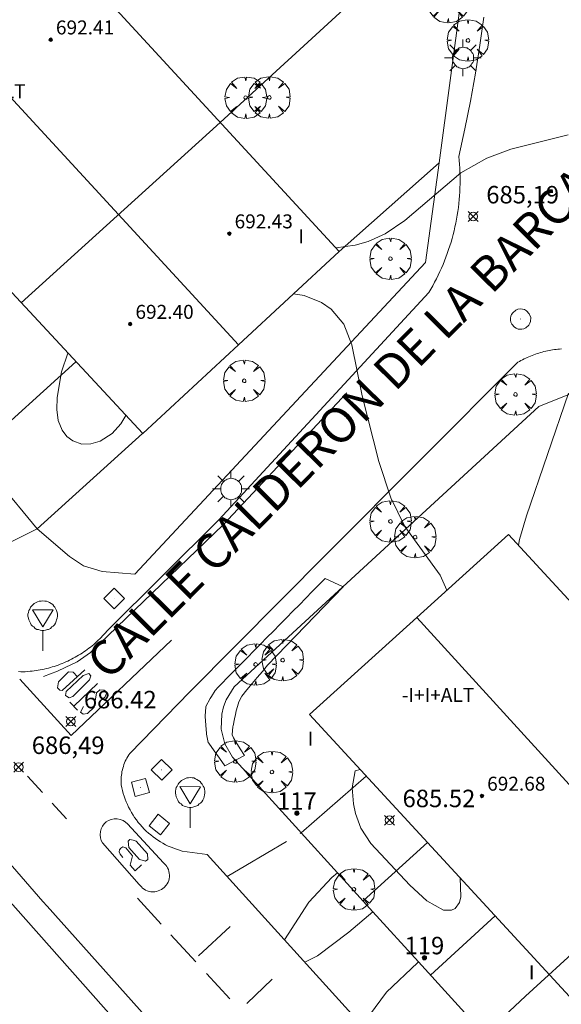
# Model space of a CAD drawing. Units: millimetres. Extents: x 421999 to 423003, y 4485999 to 4486501.
# Drawn here: x 422779 to 422810, y 4486076 to 4486132 of the extents above; entities that cross this region are included whole.
import ezdxf

# ---------------------------------------------------------------- set-up
doc = ezdxf.new("R2010")
doc.units = ezdxf.units.MM
doc.header["$MEASUREMENT"] = 0
doc.linetypes.add('VADO', pattern=[9.01, 2.71, -0.9, 0.9, -0.9, 0.9, -0.9, 0.9, -0.9])
doc.layers.get('0').update_dxf_attribs({"lineweight": 9})
for name, color, linetype, lineweight in [('1', 7, 'Continuous', 9), ('f012003p_num_plantas', 252, 'Continuous', 9), ('f022001p_portal', 7, 'Continuous', 9), ('f022001p_portal_texto', 7, 'Continuous', 9), ('f030042l_viaurbana_texto', 7, 'Continuous', 9), ('f031026l_pinturavial', 253, 'Continuous', 9), ('f050002l_curvanivel_cgn', 23, 'Continuous', 9), ('f050002l_curvanivel_mae', 213, 'Continuous', 9), ('f050008p_puntocotaterreno', 7, 'Continuous', 9), ('f050009p_puntocotaconstruccionelevada', 211, 'Continuous', 9), ('f061013p_arbol', 91, 'Continuous', 9), ('f070045l_muro_mur', 30, 'MURO2', 9), ('f070045l_muro_tap', 11, 'MURO2', 9), ('f070045l_puerta', 11, 'Continuous', 9), ('f070047l_seto', 91, 'Continuous', 9), ('f070048l_alambrada', 7, 'ALAMBRADA_3', 9), ('f070056l_edificacion_med', 221, 'Continuous', 9), ('f070056s_edificacion_edi', 240, 'Continuous', 9), ('f070058l_elementoconstruido_bordillo', 30, 'Continuous', 9), ('f071045l_vado', 30, 'VADO', 9), ('f081055p_farola', 7, 'Continuous', 9), ('f081065p_registro_circular', 7, 'Continuous', 9), ('f081065p_registro_cuadrado', 7, 'Continuous', 9), ('f081068p_senal', 7, 'Continuous', 9)]:
    doc.layers.add(name, color=color, linetype=linetype, lineweight=lineweight)
doc.styles.add('ROMANS', font='romans.shx')
doc.styles.get("Standard").update_dxf_attribs({"font": 'arial.ttf'})
doc.styles.add('Style-s7210005_h', font='txt')
doc.linetypes.add('ALAMBRADA_3', pattern='A,6.1e-05,[1,alambrada_3.shx,S=1,R=0,X=0,Y=0],-6.119413', length=6.119474)
doc.linetypes.add('MURO2', pattern='A,3.1e-05,[1,muro2.shx,S=1,R=0,X=0,Y=0],-3.058844', length=3.058875)

# ---------------------------------------------------------------- blocks, each defined once
blk = doc.blocks.new('punto_cota')
at = {"layer": 'f050008p_puntocotaterreno'}
for points in [[(0, 0), (-0.283, 0.283)], [(0, 0), (-0.283, -0.283)], [(0, 0), (0.283, 0.283)], [(0, 0), (0.283, -0.283)]]:
    blk.add_lwpolyline(points, dxfattribs=at)
blk.add_circle((0, 0), 0.25, dxfattribs=at)
blk = doc.blocks.new('punto_cota_construccion_elevada')
at = {"layer": 'f050009p_puntocotaconstruccionelevada'}
h = blk.add_hatch(color=256, dxfattribs=at)
h.dxf.hatch_style = 1
edge = h.paths.add_edge_path()
edge.add_arc((0, 0), 0.1, 0, 360)
blk.add_circle((0, 0), 0.1, dxfattribs=at)
blk = doc.blocks.new('arbol')
at = {"color": 0, "linetype": 'Continuous', "lineweight": 0, "flags": 128}
for points in [[(0.96, 0.012), (1.2, 0.036), (1.128, 0.468), (0.888, 0.804), (0.528, 0.528), (0.816, 0.876), (0.48, 1.104), (0.048, 1.176), (0.012, 0.96), (-0.048, 1.176), (-0.48, 1.104), (-0.816, 0.876), (-0.504, 0.528), (-0.864, 0.804), (-1.104, 0.468), (-1.188, 0.036), (-0.936, 0.012)], [(-0.936, 0.012), (-1.188, -0.048), (-1.104, -0.48), (-0.864, -0.804), (-0.504, -0.504), (-0.816, -0.876), (-0.48, -1.116)], [(-0.48, -1.116), (-0.048, -1.188), (0.012, -0.936), (0.048, -1.188), (0.48, -1.116), (0.816, -0.876), (0.528, -0.504), (0.888, -0.804), (1.128, -0.48), (1.2, -0.048), (0.96, 0.012)]]:
    blk.add_lwpolyline(points, dxfattribs=at)
at = {"color": 0, "linetype": 'Continuous', "lineweight": 0, "extrusion": (0, 0, -1)}
for start, end in [(180.0229, 7.5946), (7.2233, 180.0229)]:
    blk.add_arc((0, 0), 0.104, start, end, dxfattribs=at)
blk = doc.blocks.new('farola')
at = {"layer": '1'}
for points in [[(-0.75, 0.75, 0), (-0.42, 0.42, 0)], [(0.01, 0.61, 0), (0.09, 0.6, 0), (0.16, 0.58, 0), (0.24, 0.57, 0), (0.3, 0.52, 0), (0.37, 0.49, 0), (0.43, 0.43, 0), (0.48, 0.39, 0), (0.52, 0.31, 0), (0.57, 0.25, 0), (0.6, 0.18, 0), (0.61, 0.1, 0), (0.61, 0.03, 0), (0.61, -0.03, 0), (0.61, -0.11, 0), (0.6, -0.18, 0), (0.57, -0.26, 0), (0.52, -0.32, 0), (0.48, -0.39, 0), (0.43, -0.44, 0), (0.37, -0.5, 0), (0.3, -0.53, 0), (0.24, -0.57, 0), (0.16, -0.59, 0), (0.09, -0.6, 0), (0, -0.62, 0), (-0.06, -0.6, 0), (-0.14, -0.59, 0), (-0.21, -0.57, 0), (-0.27, -0.53, 0), (-0.35, -0.5, 0), (-0.41, -0.44, 0), (-0.45, -0.39, 0), (-0.5, -0.32, 0), (-0.54, -0.26, 0), (-0.57, -0.18, 0), (-0.59, -0.11, 0), (-0.59, -0.03, 0), (-0.59, 0.03, 0), (-0.59, 0.1, 0), (-0.57, 0.18, 0), (-0.54, 0.25, 0), (-0.5, 0.31, 0), (-0.45, 0.39, 0), (-0.41, 0.43, 0), (-0.35, 0.49, 0), (-0.27, 0.52, 0), (-0.21, 0.57, 0), (-0.14, 0.58, 0), (-0.06, 0.6, 0), (0.01, 0.61, 0)], [(0, 1.05, 0), (0, 0.6, 0)], [(0.75, 0.75, 0), (0.43, 0.43, 0)], [(-1.05, 0, 0), (-0.59, 0, 0)], [(1.05, 0, 0), (0.61, 0, 0)], [(-0.75, -0.74, 0), (-0.42, -0.41, 0)], [(0.75, -0.75, 0), (0.43, -0.44, 0)], [(0, -1.05, 0), (0, -0.62, 0)]]:
    blk.add_polyline3d(points, dxfattribs=at)
blk = doc.blocks.new('B129')
at = {"layer": 'f081065p_registro_circular'}
for points in [[(0, 0.591, 0), (0.102, 0.575, 0), (0.22, 0.543, 0), (0.331, 0.48, 0), (0.496, 0.307, 0), (0.575, 0.094, 0), (0.567, -0.134, 0), (0.528, -0.236, 0), (0.472, -0.346, 0), (0.291, -0.496, 0), (0.189, -0.559, 0), (0.071, -0.583, 0), (-0.142, -0.567, 0), (-0.26, -0.52, 0), (-0.354, -0.465, 0), (-0.512, -0.283, 0), (-0.559, -0.181, 0), (-0.583, -0.063, 0), (-0.583, 0.047, 0), (-0.559, 0.165, 0), (-0.52, 0.268, 0), (-0.449, 0.362, 0), (-0.276, 0.52, 0), (-0.157, 0.567, 0), (0, 0.591, 0)], [(0, 0.008, 0), (0, 0, 0), (0, 0.008, 0)]]:
    blk.add_polyline3d(points, dxfattribs=at)
blk = doc.blocks.new('registro_cuadrado')
at = {"layer": 'f081065p_registro_cuadrado'}
blk.add_lwpolyline([(-0.42, 0.416), (-0.42, -0.424), (0.42, -0.424), (0.42, 0.416)], close=True, dxfattribs=at)
blk.add_polyline3d([(0, 0.003, 0), (0, -0.004, 0), (0, 0.003, 0)], dxfattribs=at)
blk = doc.blocks.new('señal')
at = {"layer": 'f081068p_senal'}
for points in [[(0, 2.869, 0), (0.102, 2.852, 0), (0.205, 2.852, 0), (0.307, 2.8, 0), (0.376, 2.766, 0), (0.478, 2.715, 0), (0.563, 2.647, 0), (0.632, 2.561, 0), (0.683, 2.493, 0), (0.734, 2.391, 0), (0.785, 2.305, 0), (0.82, 2.203, 0), (0.837, 2.1, 0), (0.837, 1.981, 0), (0.82, 1.878, 0), (0.785, 1.776, 0), (0.768, 1.69, 0), (0.717, 1.588, 0), (0.666, 1.486, 0), (0.581, 1.417, 0), (0.512, 1.366, 0), (0.427, 1.281, 0), (0.324, 1.229, 0), (0.256, 1.212, 0), (0.154, 1.178, 0), (0.051, 1.161, 0), (-0.051, 1.161, 0), (-0.154, 1.178, 0), (-0.256, 1.212, 0), (-0.342, 1.229, 0), (-0.444, 1.281, 0), (-0.512, 1.366, 0), (-0.598, 1.417, 0), (-0.666, 1.486, 0), (-0.717, 1.588, 0), (-0.768, 1.69, 0), (-0.803, 1.776, 0), (-0.82, 1.878, 0), (-0.854, 1.981, 0), (-0.854, 2.1, 0), (-0.82, 2.203, 0), (-0.803, 2.305, 0), (-0.751, 2.391, 0), (-0.7, 2.493, 0), (-0.649, 2.561, 0), (-0.563, 2.647, 0), (-0.495, 2.715, 0), (-0.393, 2.766, 0), (-0.307, 2.8, 0), (-0.205, 2.852, 0), (-0.102, 2.852, 0), (0, 2.869, 0)], [(0, 1.366, 0), (-0.598, 2.356, 0), (0.581, 2.339, 0), (0, 1.366, 0)], [(0, 1.161, 0), (0, 0, 0)]]:
    blk.add_polyline3d(points, dxfattribs=at)
blk = doc.blocks.new('portal_catastro')
at = {"layer": 'f022001p_portal'}
h = blk.add_hatch(color=256, dxfattribs=at)
h.dxf.hatch_style = 1
edge = h.paths.add_edge_path()
edge.add_arc((0, 0), 0.125, 0, 360)
blk.add_circle((0, 0), 0.125, dxfattribs=at)

msp = doc.modelspace()

# ---------------------------------------------------------------- linework, layer by layer
at = {"layer": 'f031026l_pinturavial'}
for p, q in [((422781.913, 4486092.712, 686.593), (422783.276, 4486094.004, 686.593)), ((422782.135, 4486092.482, 686.593), (422781.701, 4486092.931, 686.593)), ((422779.278, 4486088.691, 686.593), (422780.125, 4486087.762, 686.593)), ((422780.674, 4486087.159, 686.593), (422781.508, 4486086.245, 686.593)), ((422785.556, 4486081.711, 686.593), (422786.914, 4486080.231, 686.622)), ((422787.476, 4486079.619, 686.634), (422788.903, 4486078.065, 686.665)), ((422789.056, 4486078.403, 686.593), (422790.867, 4486080.099, 686.593)), ((422789.515, 4486077.398, 686.678), (422790.842, 4486075.953, 686.706)), ((422791.819, 4486075.682, 686.743), (422793.268, 4486077.069, 686.593))]:
    msp.add_line(p, q, dxfattribs=at)
for points in [[(422797.548, 4486110.644, 685.993), (422790.457, 4486103.077, 686.593), (422782.874, 4486095.781, 686.518), (422782.106, 4486095.25, 686.518), (422781.418, 4486094.919, 686.518), (422780.979, 4486094.71, 686.518), (422780.19, 4486094.402, 686.518)], [(422778.842, 4486094.243, 686.518), (422781.768, 4486091.033, 686.518), (422787.505, 4486096.488, 686.518)], [(422782.556, 4486094.79, 686.555), (422781.254, 4486093.592, 686.555), (422781.114, 4486093.616, 686.555), (422780.992, 4486093.756, 686.555), (422781.045, 4486094.102, 686.555), (422781.623, 4486094.667, 686.555), (422781.886, 4486094.649, 686.555), (422782.126, 4486094.391, 686.555)], [(422782.82, 4486094.213, 686.593), (422781.869, 4486093.265, 686.593), (422781.65, 4486093.183, 686.593), (422781.437, 4486093.307, 686.555), (422781.484, 4486093.552, 686.555), (422782.463, 4486094.467, 686.555), (422782.778, 4486094.571, 686.555), (422782.895, 4486094.442, 686.555), (422782.82, 4486094.213, 686.593)], [(422782.474, 4486092.686, 686.593), (422782.308, 4486092.369, 686.593), (422782.459, 4486092.245, 686.593), (422782.712, 4486092.277, 686.593), (422783.091, 4486092.654, 686.593), (422783.216, 4486093.463, 686.593), (422783.402, 4486093.629, 686.593), (422783.655, 4486093.622, 686.593), (422783.811, 4486093.498, 686.593), (422783.713, 4486093.236, 686.593), (422783.555, 4486093.103, 686.593)], [(422784.988, 4486085.959, 686.593), (422787.046, 4486083.737, 686.593), (422787.178, 4486083.607, 686.605), (422787.237, 4486083.528, 686.613), (422787.288, 4486083.442, 686.622), (422787.331, 4486083.347, 686.631), (422787.364, 4486083.247, 686.642), (422787.385, 4486083.142, 686.653), (422787.394, 4486083.035, 686.664), (422787.391, 4486082.928, 686.675), (422787.375, 4486082.822, 686.687), (422787.348, 4486082.72, 686.698), (422787.311, 4486082.624, 686.709), (422787.264, 4486082.534, 686.719), (422787.21, 4486082.453, 686.729), (422787.085, 4486082.316, 686.745), (422786.936, 4486082.206, 686.758), (422786.849, 4486082.161, 686.764), (422786.754, 4486082.123, 686.77), (422786.654, 4486082.096, 686.774), (422786.55, 4486082.079, 686.777), (422786.442, 4486082.075, 686.779), (422786.334, 4486082.082, 686.779), (422786.228, 4486082.102, 686.778), (422786.126, 4486082.133, 686.776), (422786.028, 4486082.176, 686.773), (422785.938, 4486082.227, 686.768), (422785.857, 4486082.287, 686.763), (422785.784, 4486082.353, 686.757), (422785.667, 4486082.497, 686.743), (422783.566, 4486084.875, 686.743), (422783.493, 4486085.015, 686.755), (422783.444, 4486085.173, 686.764), (422783.425, 4486085.344, 686.77), (422783.439, 4486085.519, 686.771), (422783.487, 4486085.688, 686.769), (422783.564, 4486085.842, 686.763), (422783.665, 4486085.973, 686.753), (422783.781, 4486086.079, 686.741), (422783.913, 4486086.163, 686.727), (422784.066, 4486086.224, 686.71), (422784.234, 4486086.258, 686.69), (422784.408, 4486086.257, 686.669), (422784.579, 4486086.223, 686.648), (422784.737, 4486086.158, 686.627), (422784.875, 4486086.068, 686.609), (422784.988, 4486085.959, 686.593)], [(422784.727, 4486084.04, 686.706), (422784.566, 4486084.237, 686.706), (422784.522, 4486084.36, 686.706), (422784.54, 4486084.488, 686.706), (422784.602, 4486084.577, 686.706), (422784.726, 4486084.649, 686.706), (422784.894, 4486084.597, 686.706), (422785.272, 4486084.143, 686.706), (422785.144, 4486083.602, 686.706), (422785.439, 4486083.277, 686.706), (422785.801, 4486083.621, 686.706)], [(422785.686, 4486083.917, 686.706), (422785.068, 4486084.618, 686.706), (422785.032, 4486084.981, 686.706), (422785.123, 4486085.076, 686.706), (422785.324, 4486085.041, 686.706), (422785.481, 4486084.967, 686.706), (422786.143, 4486084.243, 686.706), (422786.157, 4486083.931, 686.706), (422786.022, 4486083.826, 686.706), (422785.702, 4486083.917, 686.706)]]:
    msp.add_polyline3d(points, dxfattribs=at)
at = {"layer": 'f050002l_curvanivel_cgn'}
for points in [[(422803.266, 4486099.343, 686), (422802.888, 4486100.202, 686), (422800.866, 4486102.992, 686), (422800.058, 4486104.624, 686), (422799.377, 4486106.717, 686), (422798.419, 4486110.466, 686), (422797.829, 4486113.389, 686), (422797.372, 4486114.579, 686), (422796.652, 4486115.435, 686), (422796.095, 4486115.815, 686), (422795.103, 4486116.205, 686), (422794.485, 4486116.308, 686)], [(422784.904, 4486109.346, 686), (422784.611, 4486108.859, 686), (422784.115, 4486108.313, 686), (422783.426, 4486107.865, 686), (422782.897, 4486107.712, 686), (422782.377, 4486107.711, 686), (422781.857, 4486107.888, 686), (422781.524, 4486108.14, 686), (422781.254, 4486108.495, 686), (422781.031, 4486109.064, 686), (422780.948, 4486109.686, 686), (422780.964, 4486110.37, 686), (422781.223, 4486111.844, 686), (422781.587, 4486112.917, 686)], [(422804.017, 4486082.88, 686), (422804.056, 4486081.783, 686), (422803.981, 4486081.469, 686), (422803.734, 4486081.123, 686), (422803.529, 4486081.025, 686), (422803.065, 4486081.034, 686), (422802.117, 4486081.562, 686), (422801.136, 4486082.456, 686), (422798.906, 4486084.835, 686), (422798.349, 4486085.718, 686), (422798.033, 4486086.555, 686), (422797.914, 4486087.111, 686), (422797.854, 4486088.035, 686), (422798.024, 4486089.005, 686), (422798.299, 4486089.081, 686)]]:
    msp.add_polyline3d(points, dxfattribs=at)
at = {"layer": 'f050002l_curvanivel_mae'}
for points in [[(422810.201, 4486125.411, 685), (422806.916, 4486124.582, 685), (422805.549, 4486124.079, 685), (422804.06, 4486123.238, 685), (422800.852, 4486120.507, 685), (422799.736, 4486119.75, 685), (422798.758, 4486119.304, 685), (422798.009, 4486119.091, 685), (422796.917, 4486118.934, 685)], [(422807.359, 4486101.918, 685), (422807.427, 4486102.254, 685), (422807.811, 4486103.591, 685), (422810.216, 4486110.614, 685)]]:
    msp.add_polyline3d(points, dxfattribs=at)
at = {"layer": 'f070045l_muro_mur'}
for p, q in [((422804.941, 4486139.573, 684.102), (422790.299, 4486126.121, 685.151)), ((422802.815, 4486123.806, 685.37), (422804.941, 4486139.573, 685.37)), ((422802.815, 4486123.806, 685.271), (422797.101, 4486118.734, 685.271)), ((422785.86, 4486108.313, 686.66), (422779.83, 4486102.863, 686.538)), ((422794.93, 4486085.443, 686.63), (422798.64, 4486088.703, 686.583)), ((422806.02, 4486080.693, 686.595), (422802.32, 4486077.303, 686.595))]:
    msp.add_line(p, q, dxfattribs=at)
for points in [[(422779.83, 4486102.863, 685.37), (422781.67, 4486101.263, 0), (422782.483, 4486100.741, 0), (422783.546, 4486100.415, 685.37), (422785.421, 4486100.253, 685.37), (422802.045, 4486118.1, 685.37), (422802.815, 4486123.806, 685.37)], [(422776.24, 4486107.173, 686.639), (422776.473, 4486107.383, 686.64), (422782.041, 4486112.413, 686.66)]]:
    msp.add_polyline3d(points, dxfattribs=at)
at = {"layer": 'f070045l_muro_tap'}
msp.add_line((422799.032, 4486080.937, 686.709), (422797.006, 4486083.168), dxfattribs=at)
for points in [[(422794.932, 4486085.452, 343.361), (422794.799, 4486085.599, 686.722), (422790.99, 4486089.793, 686.733), (422790.57, 4486090.543, 686.733), (422790.36, 4486091.383, 686.733), (422790.39, 4486092.243, 686.733), (422790.48, 4486092.663, 686.733), (422790.64, 4486093.063, 686.733), (422791.1, 4486093.803, 686.733), (422808.525, 4486109.857, 685.762), (422810.47, 4486110.633, 685.302), (422811.11, 4486110.543, 685.302), (422811.73, 4486110.373, 685.302), (422812.32, 4486110.113, 685.302), (422812.86, 4486109.773, 685.302), (422813.35, 4486109.353, 685.302), (422820.71, 4486101.773, 684.407), (422838.01, 4486083.453, 684.043), (422838.908, 4486082.502, 684.024), (422841.75, 4486079.493, 683.964), (422850.34, 4486069.662, 683.86), (422842.54, 4486057.002, 685.42), (422833.679, 4486042.023, 687.085)], [(422808.997, 4486069.888, 686.708), (422805.41, 4486073.913, 686.69), (422801.635, 4486078.07, 686.701)]]:
    msp.add_polyline3d(points, dxfattribs=at)
at = {"layer": 'f070045l_puerta'}
for p, q in [((422779.83, 4486102.863, 685.37), (422776.24, 4486107.173, 685.37)), ((422794.936, 4486085.451), (422797.006, 4486083.168)), ((422799.032, 4486080.937), (422801.635, 4486078.07))]:
    msp.add_line(p, q, dxfattribs=at)
at = {"layer": 'f070047l_seto'}
msp.add_line((422790.565, 4486089.29, 686.733), (422791.685, 4486089.877, 686.733), dxfattribs=at)
for points in [[(422790.565, 4486089.29, 686.733), (422790.258, 4486089.722, 686.733), (422789.952, 4486090.153, 686.733), (422789.645, 4486090.584, 686.733), (422789.616, 4486090.625, 686.733), (422789.509, 4486091.092, 686.733), (422789.505, 4486091.137, 686.733), (422789.466, 4486091.621, 686.733), (422789.443, 4486092.111, 686.733), (422789.442, 4486092.149, 686.733), (422789.472, 4486092.643, 686.733), (422789.481, 4486092.677, 686.733), (422789.721, 4486093.148, 686.733), (422789.792, 4486093.256, 686.733), (422790.014, 4486093.593, 686.733), (422790.183, 4486093.799, 686.733), (422790.367, 4486093.985, 686.733), (422790.738, 4486094.362, 686.733), (422791.11, 4486094.74, 686.733), (422791.481, 4486095.117, 686.733), (422791.852, 4486095.494, 686.733), (422792.224, 4486095.871, 686.733), (422792.595, 4486096.248, 686.733), (422792.966, 4486096.625, 686.733), (422793.338, 4486097.003, 686.491), (422793.709, 4486097.38, 686.491), (422794.08, 4486097.757, 686.491), (422794.452, 4486098.134, 686.491), (422794.823, 4486098.511, 686.491), (422795.194, 4486098.888, 686.491), (422795.566, 4486099.265, 686.491), (422795.937, 4486099.643, 686.491), (422796.309, 4486100.02, 686.491), (422797.33, 4486099.543, 686.491)], [(422791.685, 4486089.877, 686.733), (422791.442, 4486090.266, 686.733), (422791.199, 4486090.655, 686.733), (422791.05, 4486090.894, 686.733), (422790.989, 4486091.057, 686.733), (422791.023, 4486091.53, 686.733), (422791.031, 4486091.572, 686.733), (422791.109, 4486091.981, 686.733), (422791.163, 4486092.224, 686.733), (422791.213, 4486092.428, 686.733), (422791.334, 4486092.87, 686.733), (422791.35, 4486092.921, 686.733), (422791.528, 4486093.278, 686.733), (422791.532, 4486093.283, 686.733), (422791.824, 4486093.639, 686.733), (422792.118, 4486093.993, 686.733), (422792.412, 4486094.345, 686.733), (422792.707, 4486094.696, 686.733), (422793.003, 4486095.046, 686.733), (422797.33, 4486099.543, 686.347)]]:
    msp.add_polyline3d(points, dxfattribs=at)
at = {"layer": 'f070048l_alambrada'}
for p, q in [((422798.47, 4486081.553, 686.595), (422802.15, 4486084.893, 686.595)), ((422807.77, 4486076.093, 686.737), (422805.41, 4486073.913, 686.69))]:
    msp.add_line(p, q, dxfattribs=at)
at = {"layer": 'f070056l_edificacion_med'}
for p, q in [((422770.975, 4486135.51, 691.2), (422791.34, 4486113.393, 691.2)), ((422778.912, 4486115.784, 686.66), (422790.292, 4486126.114, 685.127)), ((422801.548, 4486097.788, 691.45), (422835.252, 4486060.707, 691.45)), ((422820.411, 4486087.754, 684.456), (422807.771, 4486076.094, 686.737))]:
    msp.add_line(p, q, dxfattribs=at)
at = {"layer": 'f070056s_edificacion_edi'}
for points in [[(422785.861, 4486108.314, 686.66), (422765.412, 4486130.334, 686.605), (422768.862, 4486133.534, 686.667), (422755.252, 4486148.205, 686.288), (422760.282, 4486152.865, 686.265), (422746.652, 4486167.565, 685.909), (422750.932, 4486171.525, 686.195), (422737.253, 4486186.305, 685.932), (422743.684, 4486192.257, 684.868), (422748.523, 4486196.735, 684.067), (422762.122, 4486182.035, 683.639), (422757.762, 4486178.005, 683.639), (422771.382, 4486163.255, 683.889), (422766.532, 4486158.775, 684.745), (422780.142, 4486144.034, 684.429), (422776.712, 4486140.874, 684.982), (422797.101, 4486118.734, 685.271), (422791.34, 4486113.393, 685.983)], [(422829.371, 4486055.383, 686.96), (422822.453, 4486062.886, 686.914), (422795.401, 4486092.224, 686.733), (422801.548, 4486097.788, 686.525), (422806.791, 4486102.534, 686.347), (422830.668, 4486076.639, 685.695), (422831.533, 4486075.701, 685.672), (422840.761, 4486065.693, 685.42), (422835.252, 4486060.707, 686.165)]]:
    msp.add_polyline3d(points, close=True, dxfattribs=at)
at = {"layer": 'f070058l_elementoconstruido_bordillo'}
for points in [[(422659.365, 4486287.548, 679.02), (422698.122, 4486224.373, 683.57), (422702.6, 4486215.91, 684.554), (422703.889, 4486213.265, 684.554), (422710.787, 4486195.082, 685.263), (422711.807, 4486192.393, 685.368), (422717.861, 4486176.434, 685.99), (422726.493, 4486156.309, 686.03), (422735.322, 4486139.687, 686.06), (422749.317, 4486117.56, 686.24), (422766.856, 4486094.38, 686.63), (422786.285, 4486072.461, 686.64), (422832.328, 4486020.658, 687.12), (422851.004, 4486000, 687.443)], [(422852.844, 4486000, 687.446), (422846.675, 4486006.933, 687.29), (422837.231, 4486017.482, 687.19), (422828.597, 4486027.169, 687.13), (422818.326, 4486038.693, 686.93), (422807.425, 4486050.914, 686.74), (422791.441, 4486068.888, 686.6), (422780.396, 4486081.246, 686.64), (422780.153, 4486081.526, 686.64), (422767.233, 4486096.411, 686.51), (422762.51, 4486102.358, 686.33), (422751.369, 4486117.668, 686.3), (422744.935, 4486127.428, 686.18), (422733.415, 4486146.746, 686.2), (422723.593, 4486166.817, 685.96), (422718.807, 4486178.137, 685.84), (422714.537, 4486189.235, 685.44), (422710.569, 4486200.092, 684.95), (422705.998, 4486211.922, 684.33)], [(422778.759, 4486094.689, 686.41), (422778.884, 4486094.678, 686.41), (422779.009, 4486094.674, 686.41), (422779.134, 4486094.676, 686.43), (422779.259, 4486094.686, 686.6), (422779.418, 4486094.7, 686.6), (422779.535, 4486094.712, 686.6), (422779.653, 4486094.726, 686.6), (422779.77, 4486094.743, 686.6), (422779.886, 4486094.761, 686.6), (422780.003, 4486094.781, 686.6), (422780.119, 4486094.804, 686.47), (422780.234, 4486094.828, 686.47), (422780.349, 4486094.855, 686.49), (422780.464, 4486094.884, 686.64), (422780.578, 4486094.915, 686.64), (422780.691, 4486094.948, 686.64), (422780.804, 4486094.983, 686.64), (422780.916, 4486095.02, 686.64), (422781.028, 4486095.059, 686.64), (422781.139, 4486095.1, 686.64), (422781.249, 4486095.143, 686.64), (422781.358, 4486095.188, 686.64), (422781.466, 4486095.235, 686.64), (422781.574, 4486095.284, 686.64), (422781.68, 4486095.335, 686.53), (422781.786, 4486095.387, 686.53), (422781.891, 4486095.442, 686.53), (422781.994, 4486095.499, 686.53), (422782.097, 4486095.557, 686.53), (422782.198, 4486095.617, 686.53), (422782.299, 4486095.68, 686.53), (422782.398, 4486095.743, 686.53), (422782.496, 4486095.809, 686.53), (422782.593, 4486095.877, 686.49), (422782.689, 4486095.946, 686.49), (422782.783, 4486096.017, 686.49), (422782.877, 4486096.09, 686.49), (422782.968, 4486096.164, 686.49), (422783.059, 4486096.24, 686.49), (422783.148, 4486096.317, 686.62), (422783.236, 4486096.397, 686.62), (422783.322, 4486096.477, 686.62), (422783.406, 4486096.56, 686.62), (422783.49, 4486096.643, 686.62), (422783.571, 4486096.729, 686.55), (422783.651, 4486096.816, 686.55), (422783.73, 4486096.904, 686.55), (422783.807, 4486096.993, 686.55), (422790.225, 4486103.365, 686.34), (422802.227, 4486116.385, 685.48), (422802.342, 4486116.58, 685.48), (422802.453, 4486116.776, 685.48), (422802.561, 4486116.975, 685.48), (422802.665, 4486117.175, 685.48), (422802.765, 4486117.377, 685.48), (422802.862, 4486117.581, 685.44), (422802.955, 4486117.787, 685.44), (422803.044, 4486117.994, 685.44), (422803.13, 4486118.203, 685.44), (422803.211, 4486118.413, 685.44), (422803.289, 4486118.625, 685.44), (422803.364, 4486118.838, 685.44), (422803.434, 4486119.053, 685.44), (422803.5, 4486119.268, 685.44), (422803.563, 4486119.485, 685.44), (422803.621, 4486119.703, 685.44), (422803.676, 4486119.922, 685.27), (422803.727, 4486120.142, 685.27), (422803.773, 4486120.363, 685.27), (422803.816, 4486120.584, 685.27), (422803.855, 4486120.806, 685.27), (422803.889, 4486121.029, 685.22), (422803.92, 4486121.252, 685.22), (422803.947, 4486121.476, 685.22), (422803.969, 4486121.701, 685.22), (422803.988, 4486121.925, 685.22), (422804.002, 4486122.15, 685.16), (422804.013, 4486122.375, 685.16), (422804.019, 4486122.601, 685.16), (422804.021, 4486122.826, 685.16), (422804.019, 4486123.051, 685.16), (422804.013, 4486123.276, 685.11), (422804.003, 4486123.501, 685.11), (422803.989, 4486123.726, 685.11), (422803.971, 4486123.95, 685.11), (422803.949, 4486124.174, 685.11), (422804.297, 4486125.754, 684.93), (422804.614, 4486127.342, 684.8), (422804.9, 4486128.937, 684.82), (422805.155, 4486130.538, 684.56), (422805.378, 4486132.145, 684.59)], [(422809.816, 4486113.158, 685.24), (422809.715, 4486113.15, 685.24), (422809.614, 4486113.141, 685.24), (422809.513, 4486113.13, 685.24), (422809.413, 4486113.117, 685.24), (422809.313, 4486113.102, 685.24), (422809.213, 4486113.086, 685.24), (422809.113, 4486113.067, 685.24), (422809.014, 4486113.047, 685.24), (422808.916, 4486113.025, 685.24), (422808.817, 4486113.002, 685.24), (422808.719, 4486112.976, 685.24), (422808.622, 4486112.949, 685.24), (422808.525, 4486112.92, 685.24), (422808.429, 4486112.889, 685.36), (422808.333, 4486112.857, 685.36), (422808.238, 4486112.823, 685.36), (422808.144, 4486112.787, 685.36), (422808.05, 4486112.749, 685.36), (422807.957, 4486112.71, 685.36), (422807.865, 4486112.669, 685.36), (422807.773, 4486112.627, 685.36), (422807.682, 4486112.582, 685.36), (422807.593, 4486112.537, 685.36), (422807.503, 4486112.489, 685.36), (422807.415, 4486112.44, 685.36), (422807.328, 4486112.389, 685.36), (422796.381, 4486101.401, 686.1), (422788.565, 4486093.517, 686.44), (422785.117, 4486090, 686.5), (422785.06, 4486089.913, 686.5), (422785.006, 4486089.825, 686.5), (422784.956, 4486089.734, 686.5), (422784.909, 4486089.642, 686.5), (422784.865, 4486089.548, 686.5), (422784.825, 4486089.453, 686.5), (422784.788, 4486089.356, 686.5), (422784.755, 4486089.258, 686.5), (422784.725, 4486089.159, 686.49), (422784.699, 4486089.058, 686.49), (422784.677, 4486088.957, 686.49), (422784.659, 4486088.855, 686.49), (422784.644, 4486088.753, 686.49), (422784.633, 4486088.65, 686.49), (422784.626, 4486088.546, 686.49), (422784.623, 4486088.443, 686.49), (422784.623, 4486088.339, 686.49), (422784.639, 4486088.203, 686.49), (422784.671, 4486088.036, 686.49), (422784.709, 4486087.871, 686.41), (422784.753, 4486087.706, 686.41), (422784.802, 4486087.544, 686.41), (422784.858, 4486087.383, 686.53), (422784.919, 4486087.224, 686.53), (422784.986, 4486087.068, 686.53), (422785.058, 4486086.914, 686.53), (422785.136, 4486086.762, 686.53), (422785.22, 4486086.614, 686.53), (422785.308, 4486086.469, 686.53), (422785.402, 4486086.327, 686.53), (422785.5, 4486086.188, 686.57), (422785.604, 4486086.053, 686.57), (422785.712, 4486085.922, 686.57), (422785.825, 4486085.794, 686.57), (422785.942, 4486085.671, 686.57), (422786.064, 4486085.552, 686.57), (422786.19, 4486085.438, 686.57), (422786.32, 4486085.328, 686.57), (422786.453, 4486085.223, 686.58), (422786.591, 4486085.122, 686.58), (422786.732, 4486085.027, 686.58), (422786.876, 4486084.937, 686.58), (422787.023, 4486084.852, 686.58), (422787.173, 4486084.772, 686.58), (422787.326, 4486084.697, 686.61), (422787.482, 4486084.629, 686.61), (422787.64, 4486084.565, 686.61), (422787.8, 4486084.508, 686.58), (422787.962, 4486084.456, 686.58), (422788.126, 4486084.41, 686.58), (422789.557, 4486084.209, 686.55), (422803.326, 4486069.012, 686.74)]]:
    msp.add_polyline3d(points, dxfattribs=at)
at = {"layer": 'f071045l_vado'}
msp.add_line((422779.83, 4486102.863, 685.37), (422778.144, 4486102.015, 686.689), dxfattribs=at)
for points in [[(422790.69, 4486082.959, 686.63), (422791.753, 4486083.59, 686.63), (422794.93, 4486085.443, 686.676)], [(422797.006, 4486083.168, 686.675), (422796.675, 4486082.889, 686.63), (422795.372, 4486081.479, 686.63), (422793.974, 4486079.334, 686.63)], [(422795.146, 4486078.041, 686.63), (422795.856, 4486078.402, 686.63), (422797.649, 4486079.772, 686.595), (422799.032, 4486080.937, 686.664)], [(422801.636, 4486078.069, 686.649), (422801.579, 4486078.018, 686.595), (422799.81, 4486076.337, 686.69), (422798.839, 4486075.017, 686.69), (422798.564, 4486074.268, 686.69)]]:
    msp.add_polyline3d(points, dxfattribs=at)

# ---------------------------------------------------------------- block references
at = {"layer": 'f022001p_portal'}
for p in [(422794.681, 4486086.571), (422801.978, 4486078.299)]:
    msp.add_blockref('portal_catastro', p, dxfattribs=at)
at = {"layer": 'f050008p_puntocotaterreno'}
for p in [(422804.767, 4486120.735, 685.194), (422781.747, 4486091.829, 686.417), (422778.765, 4486089.216, 686.488), (422799.978, 4486086.17, 685.521)]:
    msp.add_blockref('punto_cota', p, dxfattribs=at)
at = {"layer": 'f050009p_puntocotaconstruccionelevada'}
for p in [(422780.598, 4486130.858, 692.41), (422790.82, 4486119.757, 692.43), (422785.147, 4486114.577, 692.4), (422805.269, 4486087.565, 692.68)]:
    msp.add_blockref('punto_cota_construccion_elevada', p, dxfattribs=at)
at = {"layer": 'f061013p_arbol'}
for p in [(422803.336, 4486133.014, 684.565), (422804.466, 4486130.813, 684.565), (422791.757, 4486127.542, 684.596), (422793.104, 4486127.55, 684.596), (422800.038, 4486118.322, 685.271), (422791.667, 4486111.331, 686.311), (422807.19, 4486110.552, 685.302), (422800.036, 4486103.278, 686.347), (422801.449, 4486102.382, 686.347), (422793.868, 4486095.338, 686.733), (422792.318, 4486095.093, 686.733), (422791.154, 4486089.542, 686.733), (422793.254, 4486088.939, 686.733), (422797.949, 4486082.22, 686.595)]:
    msp.add_blockref('arbol', p, dxfattribs=at)
at = {"layer": 'f081055p_farola'}
for p in [(422804.18, 4486129.812, 684.565), (422790.913, 4486105.138, 686.491)]:
    msp.add_blockref('farola', p, dxfattribs=at)
at = {"layer": 'f081065p_registro_circular'}
msp.add_blockref('B129', (422807.483, 4486114.861, 685.302), dxfattribs=at)
at = {"layer": 'f081065p_registro_cuadrado'}
for p, rotation in [((422784.228, 4486098.864, 686.538), 224.791529427386), ((422786.945, 4486089.063, 686.571), 45.57057428058903), ((422785.727, 4486088.052, 686.571), 104.963702970289), ((422786.81, 4486085.922, 686.647), 141.800243178524)]:
    msp.add_blockref('registro_cuadrado', p, dxfattribs=dict(at, rotation=rotation))
at = {"layer": 'f081068p_senal'}
for p in [(422780.152, 4486095.871, 686.571), (422788.584, 4486085.742, 686.63)]:
    msp.add_blockref('señal', p, dxfattribs=at)

# ---------------------------------------------------------------- texts
at = {"layer": 'f012003p_num_plantas', "char_height": 0.8, "attachment_point": 5}
for s, insert, width in [('{\\fArial|b0|i0;-I+I+ALT}', (422777.091, 4486127.91), 6.4), ('{\\fArial|b0|i0;I}', (422794.921, 4486119.605), 0.8), ('{\\fArial|b0|i0;-I+I+ALT}', (422802.757, 4486093.345), 6.4), ('{\\fArial|b0|i0;I}', (422795.46, 4486090.85), 0.8), ('{\\fArial|b0|i0;I}', (422808.113, 4486077.47), 0.8)]:
    msp.add_mtext(s, dxfattribs=dict(at, insert=insert, width=width))
at = {"layer": 'f022001p_portal_texto', "char_height": 1, "width": 3, "attachment_point": 8}
for s, insert in [('{\\fTrebuchet MS|b0|i0;117}', (422794.681, 4486086.771)), ('{\\fTrebuchet MS|b0|i0;119}', (422801.978, 4486078.499))]:
    msp.add_mtext(s, dxfattribs=dict(at, insert=insert))
at = {"layer": 'f030042l_viaurbana_texto', "insert": (422784.346, 4486093.671, 686.052), "char_height": 2, "width": 52, "attachment_point": 7, "rotation": 45.2566, "style": 'ROMANS'}
msp.add_mtext('CALLE CALDERON DE LA BARCA', dxfattribs=at)
at = {"layer": 'f050008p_puntocotaterreno', "style": 'Style-s7210005_h'}
for s, p in [('685,19', (422805.517, 4486121.485, 685.194)), ('686.42', (422782.497, 4486092.579, 686.417)), ('686,49', (422779.515, 4486089.966, 686.488)), ('685.52', (422800.728, 4486086.92, 685.521))]:
    msp.add_text(s, height=1, dxfattribs=at).set_placement(p)
at = {"layer": 'f050009p_puntocotaconstruccionelevada', "style": 'Style-s7210005_h'}
for s, p in [('692.41', (422780.898, 4486131.158, 692.41)), ('692.43', (422791.12, 4486120.057, 692.43)), ('692.40', (422785.447, 4486114.877, 692.4)), ('692.68', (422805.569, 4486087.865, 692.68))]:
    msp.add_text(s, height=0.8, dxfattribs=at).set_placement(p)

doc.saveas('drawing.dxf')
